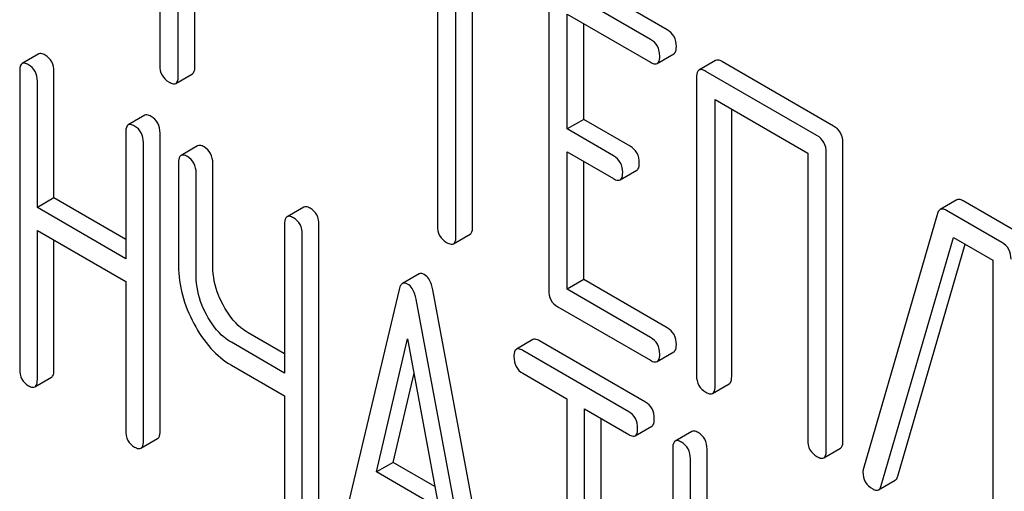
# Model space of a CAD drawing. Units: millimetres. Extents: x 0 to 6269, y -4 to 4433.
# Drawn here: x 4764 to 4776, y 2176 to 2182 of the extents above; entities that cross this region are included whole.
import ezdxf

# ---------------------------------------------------------------- set-up
doc = ezdxf.new("R2010")
doc.units = ezdxf.units.MM
doc.header["$LTSCALE"] = 344.776119
doc.layers.get('0').update_dxf_attribs({"linetype": 'CONTINUOUS'})

msp = doc.modelspace()

# ---------------------------------------------------------------- linework, layer by layer
at = {"color": 7, "linetype": 'Continuous'}
for p, q in [((4765.647, 2185.436), (4765.647, 2181.789)), ((4765.883, 2181.652), (4765.883, 2185.3)), ((4766.095, 2181.775), (4766.095, 2185.178)), ((4769.185, 2183.394), (4769.185, 2179.746)), ((4769.421, 2179.61), (4769.421, 2183.258)), ((4769.633, 2179.732), (4769.633, 2183.135)), ((4772.112, 2182.241), (4770.933, 2182.922)), ((4770.603, 2182.721), (4770.603, 2178.928)), ((4771.9, 2182.118), (4770.72, 2182.799)), ((4770.838, 2180.977), (4770.838, 2182.439)), ((4770.838, 2182.439), (4771.9, 2181.827)), ((4771.051, 2181.1), (4771.051, 2182.317)), ((4764.106, 2181.932), (4763.893, 2181.809)), ((4771.986, 2181.81), (4772.198, 2181.933)), ((4772.73, 2181.85), (4772.518, 2181.727)), ((4774.234, 2181.015), (4772.817, 2181.834)), ((4763.862, 2181.714), (4763.862, 2177.92)), ((4764.299, 2180.099), (4764.299, 2181.706)), ((4774.022, 2180.893), (4772.605, 2181.711)), ((4764.087, 2179.976), (4764.087, 2181.584)), ((4765.852, 2181.558), (4766.064, 2181.681)), ((4772.487, 2181.633), (4772.487, 2177.84)), ((4772.723, 2177.704), (4772.723, 2181.351)), ((4772.723, 2181.351), (4773.904, 2180.669)), ((4772.935, 2177.826), (4772.935, 2181.229)), ((4765.457, 2181.151), (4765.245, 2181.029)), ((4771.051, 2181.1), (4770.838, 2180.977)), ((4771.64, 2180.759), (4771.051, 2181.1)), ((4771.428, 2180.637), (4770.838, 2180.977)), ((4765.214, 2180.933), (4765.214, 2179.325)), ((4765.651, 2177.132), (4765.651, 2180.926)), ((4765.439, 2177.01), (4765.439, 2180.804)), ((4766.13, 2180.763), (4765.918, 2180.641)), ((4774.352, 2177.008), (4774.352, 2180.801)), ((4770.838, 2178.937), (4770.838, 2180.685)), ((4770.838, 2180.685), (4771.428, 2180.345)), ((4773.904, 2180.669), (4773.904, 2177.021)), ((4774.14, 2176.885), (4774.14, 2180.679)), ((4765.886, 2180.545), (4765.886, 2179.232)), ((4766.323, 2179.225), (4766.323, 2180.538)), ((4771.051, 2179.06), (4771.051, 2180.563)), ((4771.515, 2180.329), (4771.727, 2180.451)), ((4766.111, 2179.102), (4766.111, 2180.415)), ((4764.299, 2180.099), (4764.087, 2179.976)), ((4765.214, 2179.57), (4764.299, 2180.099)), ((4775.804, 2180.074), (4775.592, 2179.952)), ((4765.214, 2179.325), (4764.087, 2179.976)), ((4767.482, 2179.983), (4767.269, 2179.86)), ((4776.591, 2179.655), (4775.885, 2180.062)), ((4775.56, 2179.903), (4774.614, 2176.655)), ((4776.379, 2179.533), (4775.673, 2179.94)), ((4767.238, 2179.765), (4767.238, 2177.871)), ((4767.675, 2175.964), (4767.675, 2179.757)), ((4764.087, 2177.79), (4764.087, 2179.684)), ((4764.087, 2179.684), (4765.214, 2179.034)), ((4767.463, 2175.841), (4767.463, 2179.635)), ((4769.39, 2179.516), (4769.602, 2179.638)), ((4774.841, 2176.437), (4775.761, 2179.597)), ((4775.761, 2179.597), (4776.261, 2179.309)), ((4764.299, 2177.913), (4764.299, 2179.562)), ((4775.053, 2176.56), (4775.912, 2179.51)), ((4776.261, 2179.309), (4776.261, 2175.661)), ((4768.953, 2179.132), (4768.74, 2179.01)), ((4765.214, 2179.034), (4765.214, 2177.14)), ((4771.051, 2179.06), (4770.838, 2178.937)), ((4772.112, 2178.447), (4771.051, 2179.06)), ((4768.698, 2178.934), (4767.911, 2175.624)), ((4769.913, 2174.712), (4769.126, 2178.931)), ((4771.9, 2178.325), (4770.838, 2178.937)), ((4769.701, 2174.59), (4768.914, 2178.809)), ((4770.72, 2178.714), (4771.9, 2178.033)), ((4767.238, 2178.116), (4766.773, 2178.384)), ((4767.238, 2177.871), (4766.561, 2178.262)), ((4768.408, 2176.612), (4768.806, 2178.305)), ((4768.806, 2178.305), (4769.204, 2176.152)), ((4770.403, 2178.296), (4770.191, 2178.173)), ((4771.836, 2177.501), (4770.484, 2178.281)), ((4771.624, 2177.378), (4770.272, 2178.159)), ((4771.986, 2178.017), (4772.198, 2178.139)), ((4766.561, 2177.97), (4767.238, 2177.579)), ((4764.056, 2177.695), (4764.268, 2177.817)), ((4768.62, 2176.734), (4768.887, 2177.869)), ((4770.272, 2177.867), (4770.835, 2177.542)), ((4772.691, 2177.61), (4772.904, 2177.732)), ((4767.238, 2177.579), (4767.238, 2175.971)), ((4770.835, 2177.542), (4770.835, 2173.895)), ((4771.06, 2173.765), (4771.06, 2177.413)), ((4771.06, 2177.413), (4771.624, 2177.087)), ((4771.272, 2173.887), (4771.272, 2177.29)), ((4771.705, 2177.072), (4771.917, 2177.194)), ((4772.428, 2177.127), (4772.215, 2177.005)), ((4765.407, 2176.914), (4765.62, 2177.037)), ((4772.184, 2176.909), (4772.184, 2173.116)), ((4772.621, 2175.294), (4772.621, 2176.902)), ((4774.109, 2176.791), (4774.321, 2176.914)), ((4768.62, 2176.734), (4768.408, 2176.612)), ((4769.153, 2176.426), (4768.62, 2176.734)), ((4772.409, 2175.171), (4772.409, 2176.779)), ((4769.204, 2176.152), (4768.408, 2176.612)), ((4774.807, 2176.385), (4775.019, 2176.507))]:
    msp.add_line(p, q, dxfattribs=at)
msp.add_arc((4774.758, 2176.61), 0.151, 162.3713, 179.9601, dxfattribs=at)
for points, knots in [([(4772.23, 2182.027), (4772.23, 2182.07), (4772.213, 2182.158), (4772.148, 2182.22), (4772.112, 2182.241)], [0, 0, 0, 0, 0.510532, 1, 1, 1, 1]), ([(4772.018, 2181.904), (4772.018, 2181.948), (4772.001, 2182.035), (4771.936, 2182.098), (4771.9, 2182.118)], [0, 0, 0, 0, 0.510532, 1, 1, 1, 1]), ([(4772.198, 2181.933), (4772.204, 2181.936), (4772.229, 2181.961), (4772.23, 2181.999), (4772.23, 2182.027)], [0, 0, 0, 0, 0.182549, 1, 1, 1, 1]), ([(4764.187, 2181.917), (4764.179, 2181.922), (4764.154, 2181.935), (4764.122, 2181.941), (4764.106, 2181.932)], [0, 0, 0, 0, 0.333879, 1, 1, 1, 1]), ([(4764.299, 2181.706), (4764.299, 2181.749), (4764.284, 2181.835), (4764.221, 2181.897), (4764.187, 2181.917)], [0, 0, 0, 0, 0.517748, 1, 1, 1, 1]), ([(4771.9, 2181.827), (4771.908, 2181.822), (4771.934, 2181.808), (4771.969, 2181.8), (4771.986, 2181.81)], [0, 0, 0, 0, 0.332825, 1, 1, 1, 1]), ([(4771.986, 2181.81), (4771.992, 2181.813), (4772.017, 2181.838), (4772.018, 2181.877), (4772.018, 2181.904)], [0, 0, 0, 0, 0.182549, 1, 1, 1, 1]), ([(4772.817, 2181.834), (4772.808, 2181.839), (4772.783, 2181.852), (4772.748, 2181.86), (4772.73, 2181.85)], [0, 0, 0, 0, 0.336009, 1, 1, 1, 1]), ([(4763.893, 2181.809), (4763.888, 2181.806), (4763.863, 2181.781), (4763.862, 2181.742), (4763.862, 2181.714)], [0, 0, 0, 0, 0.182327, 1, 1, 1, 1]), ([(4763.975, 2181.795), (4763.966, 2181.799), (4763.942, 2181.812), (4763.91, 2181.819), (4763.893, 2181.809)], [0, 0, 0, 0, 0.333879, 1, 1, 1, 1]), ([(4764.087, 2181.584), (4764.087, 2181.627), (4764.072, 2181.713), (4764.009, 2181.775), (4763.975, 2181.795)], [0, 0, 0, 0, 0.517748, 1, 1, 1, 1]), ([(4765.647, 2181.789), (4765.647, 2181.745), (4765.662, 2181.656), (4765.729, 2181.595), (4765.765, 2181.575)], [0, 0, 0, 0, 0.510802, 1, 1, 1, 1]), ([(4766.064, 2181.681), (4766.069, 2181.684), (4766.094, 2181.709), (4766.095, 2181.747), (4766.095, 2181.775)], [0, 0, 0, 0, 0.182549, 1, 1, 1, 1]), ([(4772.518, 2181.727), (4772.513, 2181.724), (4772.488, 2181.699), (4772.487, 2181.661), (4772.487, 2181.633)], [0, 0, 0, 0, 0.184763, 1, 1, 1, 1]), ([(4772.605, 2181.711), (4772.596, 2181.716), (4772.571, 2181.73), (4772.536, 2181.737), (4772.518, 2181.727)], [0, 0, 0, 0, 0.336009, 1, 1, 1, 1]), ([(4765.765, 2181.575), (4765.774, 2181.57), (4765.799, 2181.556), (4765.834, 2181.548), (4765.852, 2181.558)], [0, 0, 0, 0, 0.332825, 1, 1, 1, 1]), ([(4765.852, 2181.558), (4765.857, 2181.562), (4765.882, 2181.586), (4765.883, 2181.625), (4765.883, 2181.652)], [0, 0, 0, 0, 0.182549, 1, 1, 1, 1]), ([(4765.538, 2181.137), (4765.53, 2181.142), (4765.506, 2181.154), (4765.473, 2181.161), (4765.457, 2181.151)], [0, 0, 0, 0, 0.333879, 1, 1, 1, 1]), ([(4765.651, 2180.926), (4765.651, 2180.969), (4765.636, 2181.055), (4765.573, 2181.117), (4765.538, 2181.137)], [0, 0, 0, 0, 0.517748, 1, 1, 1, 1]), ([(4765.245, 2181.029), (4765.24, 2181.026), (4765.215, 2181), (4765.214, 2180.962), (4765.214, 2180.933)], [0, 0, 0, 0, 0.182327, 1, 1, 1, 1]), ([(4765.326, 2181.014), (4765.318, 2181.019), (4765.294, 2181.032), (4765.261, 2181.038), (4765.245, 2181.029)], [0, 0, 0, 0, 0.333879, 1, 1, 1, 1]), ([(4765.439, 2180.804), (4765.439, 2180.846), (4765.424, 2180.932), (4765.361, 2180.994), (4765.326, 2181.014)], [0, 0, 0, 0, 0.517748, 1, 1, 1, 1]), ([(4774.352, 2180.801), (4774.352, 2180.845), (4774.336, 2180.932), (4774.27, 2180.995), (4774.234, 2181.015)], [0, 0, 0, 0, 0.510532, 1, 1, 1, 1]), ([(4774.14, 2180.679), (4774.14, 2180.722), (4774.123, 2180.81), (4774.058, 2180.872), (4774.022, 2180.893)], [0, 0, 0, 0, 0.510532, 1, 1, 1, 1]), ([(4766.211, 2180.749), (4766.203, 2180.753), (4766.179, 2180.766), (4766.146, 2180.773), (4766.13, 2180.763)], [0, 0, 0, 0, 0.333879, 1, 1, 1, 1]), ([(4766.323, 2180.538), (4766.323, 2180.581), (4766.308, 2180.667), (4766.246, 2180.729), (4766.211, 2180.749)], [0, 0, 0, 0, 0.517748, 1, 1, 1, 1]), ([(4771.758, 2180.545), (4771.758, 2180.589), (4771.741, 2180.676), (4771.676, 2180.739), (4771.64, 2180.759)], [0, 0, 0, 0, 0.510533, 1, 1, 1, 1]), ([(4765.918, 2180.641), (4765.912, 2180.638), (4765.887, 2180.612), (4765.886, 2180.573), (4765.886, 2180.545)], [0, 0, 0, 0, 0.182327, 1, 1, 1, 1]), ([(4765.999, 2180.626), (4765.991, 2180.631), (4765.967, 2180.644), (4765.934, 2180.65), (4765.918, 2180.641)], [0, 0, 0, 0, 0.333879, 1, 1, 1, 1]), ([(4766.111, 2180.415), (4766.111, 2180.458), (4766.096, 2180.544), (4766.033, 2180.606), (4765.999, 2180.626)], [0, 0, 0, 0, 0.517748, 1, 1, 1, 1]), ([(4771.546, 2180.423), (4771.546, 2180.466), (4771.529, 2180.554), (4771.464, 2180.616), (4771.428, 2180.637)], [0, 0, 0, 0, 0.510533, 1, 1, 1, 1]), ([(4771.727, 2180.451), (4771.732, 2180.454), (4771.757, 2180.479), (4771.758, 2180.518), (4771.758, 2180.545)], [0, 0, 0, 0, 0.182549, 1, 1, 1, 1]), ([(4771.428, 2180.345), (4771.437, 2180.34), (4771.462, 2180.326), (4771.497, 2180.319), (4771.515, 2180.329)], [0, 0, 0, 0, 0.332825, 1, 1, 1, 1]), ([(4771.515, 2180.329), (4771.52, 2180.332), (4771.545, 2180.357), (4771.546, 2180.395), (4771.546, 2180.423)], [0, 0, 0, 0, 0.182549, 1, 1, 1, 1]), ([(4775.885, 2180.062), (4775.878, 2180.067), (4775.853, 2180.079), (4775.821, 2180.084), (4775.804, 2180.074)], [0, 0, 0, 0, 0.322402, 1, 1, 1, 1]), ([(4767.563, 2179.968), (4767.555, 2179.973), (4767.531, 2179.986), (4767.498, 2179.992), (4767.482, 2179.983)], [0, 0, 0, 0, 0.333882, 1, 1, 1, 1]), ([(4767.675, 2179.757), (4767.675, 2179.8), (4767.66, 2179.886), (4767.597, 2179.948), (4767.563, 2179.968)], [0, 0, 0, 0, 0.517748, 1, 1, 1, 1]), ([(4775.592, 2179.952), (4775.589, 2179.95), (4775.573, 2179.937), (4775.564, 2179.918), (4775.56, 2179.903)], [0, 0, 0, 0, 0.214796, 1, 1, 1, 1]), ([(4775.673, 2179.94), (4775.666, 2179.944), (4775.641, 2179.957), (4775.609, 2179.961), (4775.592, 2179.952)], [0, 0, 0, 0, 0.322402, 1, 1, 1, 1]), ([(4767.269, 2179.86), (4767.264, 2179.857), (4767.239, 2179.832), (4767.238, 2179.793), (4767.238, 2179.765)], [0, 0, 0, 0, 0.182326, 1, 1, 1, 1]), ([(4767.351, 2179.846), (4767.342, 2179.85), (4767.318, 2179.863), (4767.286, 2179.87), (4767.269, 2179.86)], [0, 0, 0, 0, 0.333882, 1, 1, 1, 1]), ([(4767.463, 2179.635), (4767.463, 2179.678), (4767.448, 2179.764), (4767.385, 2179.826), (4767.351, 2179.846)], [0, 0, 0, 0, 0.517748, 1, 1, 1, 1]), ([(4769.185, 2179.746), (4769.185, 2179.703), (4769.2, 2179.614), (4769.267, 2179.553), (4769.303, 2179.532)], [0, 0, 0, 0, 0.510802, 1, 1, 1, 1]), ([(4769.602, 2179.638), (4769.607, 2179.642), (4769.632, 2179.666), (4769.633, 2179.705), (4769.633, 2179.732)], [0, 0, 0, 0, 0.182549, 1, 1, 1, 1]), ([(4769.39, 2179.516), (4769.395, 2179.519), (4769.42, 2179.544), (4769.421, 2179.582), (4769.421, 2179.61)], [0, 0, 0, 0, 0.182549, 1, 1, 1, 1]), ([(4769.303, 2179.532), (4769.312, 2179.527), (4769.337, 2179.514), (4769.372, 2179.506), (4769.39, 2179.516)], [0, 0, 0, 0, 0.332825, 1, 1, 1, 1]), ([(4776.496, 2179.319), (4776.496, 2179.362), (4776.48, 2179.45), (4776.414, 2179.512), (4776.379, 2179.533)], [0, 0, 0, 0, 0.510532, 1, 1, 1, 1]), ([(4765.886, 2179.232), (4765.886, 2179.109), (4765.922, 2178.854), (4766.02, 2178.616), (4766.082, 2178.5)], [0, 0, 0, 0, 0.482451, 1, 1, 1, 1]), ([(4766.454, 2178.738), (4766.433, 2178.778), (4766.36, 2178.93), (4766.323, 2179.101), (4766.323, 2179.225)], [0, 0, 0, 0, 0.26759, 1, 1, 1, 1]), ([(4766.242, 2178.615), (4766.22, 2178.655), (4766.148, 2178.808), (4766.111, 2178.979), (4766.111, 2179.102)], [0, 0, 0, 0, 0.26858, 1, 1, 1, 1]), ([(4769.018, 2179.125), (4769.012, 2179.129), (4768.992, 2179.139), (4768.966, 2179.14), (4768.953, 2179.132)], [0, 0, 0, 0, 0.307286, 1, 1, 1, 1]), ([(4769.126, 2178.931), (4769.122, 2178.954), (4769.105, 2179.026), (4769.063, 2179.099), (4769.018, 2179.125)], [0, 0, 0, 0, 0.307719, 1, 1, 1, 1]), ([(4768.74, 2179.01), (4768.735, 2179.007), (4768.713, 2178.987), (4768.703, 2178.957), (4768.698, 2178.934)], [0, 0, 0, 0, 0.193954, 1, 1, 1, 1]), ([(4768.806, 2179.003), (4768.8, 2179.006), (4768.78, 2179.016), (4768.754, 2179.018), (4768.74, 2179.01)], [0, 0, 0, 0, 0.307286, 1, 1, 1, 1]), ([(4768.914, 2178.809), (4768.91, 2178.832), (4768.893, 2178.904), (4768.851, 2178.977), (4768.806, 2179.003)], [0, 0, 0, 0, 0.307719, 1, 1, 1, 1]), ([(4770.603, 2178.928), (4770.603, 2178.884), (4770.618, 2178.796), (4770.684, 2178.734), (4770.72, 2178.714)], [0, 0, 0, 0, 0.510802, 1, 1, 1, 1]), ([(4766.773, 2178.384), (4766.741, 2178.403), (4766.609, 2178.494), (4766.512, 2178.629), (4766.454, 2178.738)], [0, 0, 0, 0, 0.229708, 1, 1, 1, 1]), ([(4766.561, 2178.262), (4766.529, 2178.28), (4766.397, 2178.372), (4766.3, 2178.506), (4766.242, 2178.615)], [0, 0, 0, 0, 0.228192, 1, 1, 1, 1]), ([(4766.082, 2178.5), (4766.142, 2178.387), (4766.276, 2178.184), (4766.464, 2178.026), (4766.561, 2177.97)], [0, 0, 0, 0, 0.531562, 1, 1, 1, 1]), ([(4772.23, 2178.233), (4772.23, 2178.276), (4772.213, 2178.364), (4772.148, 2178.426), (4772.112, 2178.447)], [0, 0, 0, 0, 0.510533, 1, 1, 1, 1]), ([(4772.018, 2178.111), (4772.018, 2178.154), (4772.001, 2178.242), (4771.936, 2178.304), (4771.9, 2178.325)], [0, 0, 0, 0, 0.510533, 1, 1, 1, 1]), ([(4770.484, 2178.281), (4770.476, 2178.286), (4770.452, 2178.299), (4770.419, 2178.305), (4770.403, 2178.296)], [0, 0, 0, 0, 0.333879, 1, 1, 1, 1]), ([(4772.198, 2178.139), (4772.204, 2178.142), (4772.229, 2178.167), (4772.23, 2178.205), (4772.23, 2178.233)], [0, 0, 0, 0, 0.182549, 1, 1, 1, 1]), ([(4770.191, 2178.173), (4770.186, 2178.17), (4770.161, 2178.145), (4770.16, 2178.106), (4770.16, 2178.078)], [0, 0, 0, 0, 0.182327, 1, 1, 1, 1]), ([(4770.16, 2178.078), (4770.16, 2178.035), (4770.173, 2177.948), (4770.238, 2177.887), (4770.272, 2177.867)], [0, 0, 0, 0, 0.518202, 1, 1, 1, 1]), ([(4770.272, 2178.159), (4770.264, 2178.164), (4770.24, 2178.176), (4770.207, 2178.183), (4770.191, 2178.173)], [0, 0, 0, 0, 0.333879, 1, 1, 1, 1]), ([(4771.986, 2178.017), (4771.992, 2178.02), (4772.017, 2178.045), (4772.018, 2178.083), (4772.018, 2178.111)], [0, 0, 0, 0, 0.182549, 1, 1, 1, 1]), ([(4771.9, 2178.033), (4771.908, 2178.028), (4771.934, 2178.014), (4771.969, 2178.007), (4771.986, 2178.017)], [0, 0, 0, 0, 0.332825, 1, 1, 1, 1]), ([(4763.862, 2177.92), (4763.862, 2177.877), (4763.875, 2177.79), (4763.94, 2177.729), (4763.975, 2177.709)], [0, 0, 0, 0, 0.518202, 1, 1, 1, 1]), ([(4764.268, 2177.817), (4764.273, 2177.82), (4764.298, 2177.846), (4764.299, 2177.885), (4764.299, 2177.913)], [0, 0, 0, 0, 0.180079, 1, 1, 1, 1]), ([(4772.487, 2177.84), (4772.487, 2177.796), (4772.502, 2177.708), (4772.569, 2177.647), (4772.605, 2177.626)], [0, 0, 0, 0, 0.510802, 1, 1, 1, 1]), ([(4772.904, 2177.732), (4772.909, 2177.735), (4772.934, 2177.76), (4772.935, 2177.798), (4772.935, 2177.826)], [0, 0, 0, 0, 0.182549, 1, 1, 1, 1]), ([(4763.975, 2177.709), (4763.983, 2177.705), (4764.007, 2177.692), (4764.039, 2177.685), (4764.056, 2177.695)], [0, 0, 0, 0, 0.330789, 1, 1, 1, 1]), ([(4764.056, 2177.695), (4764.061, 2177.698), (4764.086, 2177.723), (4764.087, 2177.762), (4764.087, 2177.79)], [0, 0, 0, 0, 0.180079, 1, 1, 1, 1]), ([(4772.691, 2177.61), (4772.697, 2177.613), (4772.722, 2177.637), (4772.723, 2177.676), (4772.723, 2177.704)], [0, 0, 0, 0, 0.182549, 1, 1, 1, 1]), ([(4772.605, 2177.626), (4772.614, 2177.621), (4772.639, 2177.607), (4772.674, 2177.6), (4772.691, 2177.61)], [0, 0, 0, 0, 0.332825, 1, 1, 1, 1]), ([(4771.949, 2177.29), (4771.949, 2177.333), (4771.934, 2177.419), (4771.871, 2177.481), (4771.836, 2177.501)], [0, 0, 0, 0, 0.517748, 1, 1, 1, 1]), ([(4771.737, 2177.168), (4771.737, 2177.21), (4771.721, 2177.296), (4771.659, 2177.358), (4771.624, 2177.378)], [0, 0, 0, 0, 0.517748, 1, 1, 1, 1]), ([(4771.917, 2177.194), (4771.923, 2177.198), (4771.948, 2177.223), (4771.949, 2177.262), (4771.949, 2177.29)], [0, 0, 0, 0, 0.180079, 1, 1, 1, 1]), ([(4765.214, 2177.14), (4765.214, 2177.097), (4765.227, 2177.01), (4765.292, 2176.949), (4765.326, 2176.929)], [0, 0, 0, 0, 0.518202, 1, 1, 1, 1]), ([(4765.62, 2177.037), (4765.625, 2177.04), (4765.65, 2177.065), (4765.651, 2177.104), (4765.651, 2177.132)], [0, 0, 0, 0, 0.180079, 1, 1, 1, 1]), ([(4771.624, 2177.087), (4771.632, 2177.082), (4771.656, 2177.069), (4771.689, 2177.063), (4771.705, 2177.072)], [0, 0, 0, 0, 0.330789, 1, 1, 1, 1]), ([(4771.705, 2177.072), (4771.711, 2177.075), (4771.736, 2177.1), (4771.737, 2177.139), (4771.737, 2177.168)], [0, 0, 0, 0, 0.180079, 1, 1, 1, 1]), ([(4772.509, 2177.113), (4772.501, 2177.117), (4772.477, 2177.13), (4772.444, 2177.137), (4772.428, 2177.127)], [0, 0, 0, 0, 0.333879, 1, 1, 1, 1]), ([(4772.621, 2176.902), (4772.621, 2176.945), (4772.606, 2177.031), (4772.543, 2177.093), (4772.509, 2177.113)], [0, 0, 0, 0, 0.517748, 1, 1, 1, 1]), ([(4765.407, 2176.914), (4765.413, 2176.917), (4765.438, 2176.943), (4765.439, 2176.982), (4765.439, 2177.01)], [0, 0, 0, 0, 0.180079, 1, 1, 1, 1]), ([(4772.215, 2177.005), (4772.21, 2177.002), (4772.185, 2176.976), (4772.184, 2176.937), (4772.184, 2176.909)], [0, 0, 0, 0, 0.182327, 1, 1, 1, 1]), ([(4772.297, 2176.99), (4772.288, 2176.995), (4772.264, 2177.008), (4772.232, 2177.014), (4772.215, 2177.005)], [0, 0, 0, 0, 0.333879, 1, 1, 1, 1]), ([(4772.409, 2176.779), (4772.409, 2176.822), (4772.394, 2176.908), (4772.331, 2176.97), (4772.297, 2176.99)], [0, 0, 0, 0, 0.517748, 1, 1, 1, 1]), ([(4773.904, 2177.021), (4773.904, 2176.978), (4773.919, 2176.889), (4773.986, 2176.828), (4774.022, 2176.807)], [0, 0, 0, 0, 0.510802, 1, 1, 1, 1]), ([(4774.321, 2176.914), (4774.326, 2176.917), (4774.351, 2176.942), (4774.352, 2176.98), (4774.352, 2177.008)], [0, 0, 0, 0, 0.182549, 1, 1, 1, 1]), ([(4765.326, 2176.929), (4765.334, 2176.924), (4765.358, 2176.912), (4765.391, 2176.905), (4765.407, 2176.914)], [0, 0, 0, 0, 0.330789, 1, 1, 1, 1]), ([(4774.022, 2176.807), (4774.031, 2176.802), (4774.057, 2176.789), (4774.092, 2176.781), (4774.109, 2176.791)], [0, 0, 0, 0, 0.332825, 1, 1, 1, 1]), ([(4774.109, 2176.791), (4774.114, 2176.794), (4774.139, 2176.819), (4774.14, 2176.857), (4774.14, 2176.885)], [0, 0, 0, 0, 0.182549, 1, 1, 1, 1]), ([(4774.607, 2176.61), (4774.607, 2176.567), (4774.625, 2176.477), (4774.695, 2176.416), (4774.732, 2176.395)], [0, 0, 0, 0, 0.497539, 1, 1, 1, 1]), ([(4775.019, 2176.507), (4775.023, 2176.509), (4775.04, 2176.523), (4775.048, 2176.543), (4775.053, 2176.56)], [0, 0, 0, 0, 0.209141, 1, 1, 1, 1]), ([(4774.807, 2176.385), (4774.811, 2176.387), (4774.827, 2176.4), (4774.836, 2176.421), (4774.841, 2176.437)], [0, 0, 0, 0, 0.209141, 1, 1, 1, 1]), ([(4774.732, 2176.395), (4774.739, 2176.391), (4774.762, 2176.379), (4774.792, 2176.376), (4774.807, 2176.385)], [0, 0, 0, 0, 0.314948, 1, 1, 1, 1])]:
    msp.add_open_spline(points, degree=3, knots=knots, dxfattribs=at)

doc.saveas('drawing.dxf')
